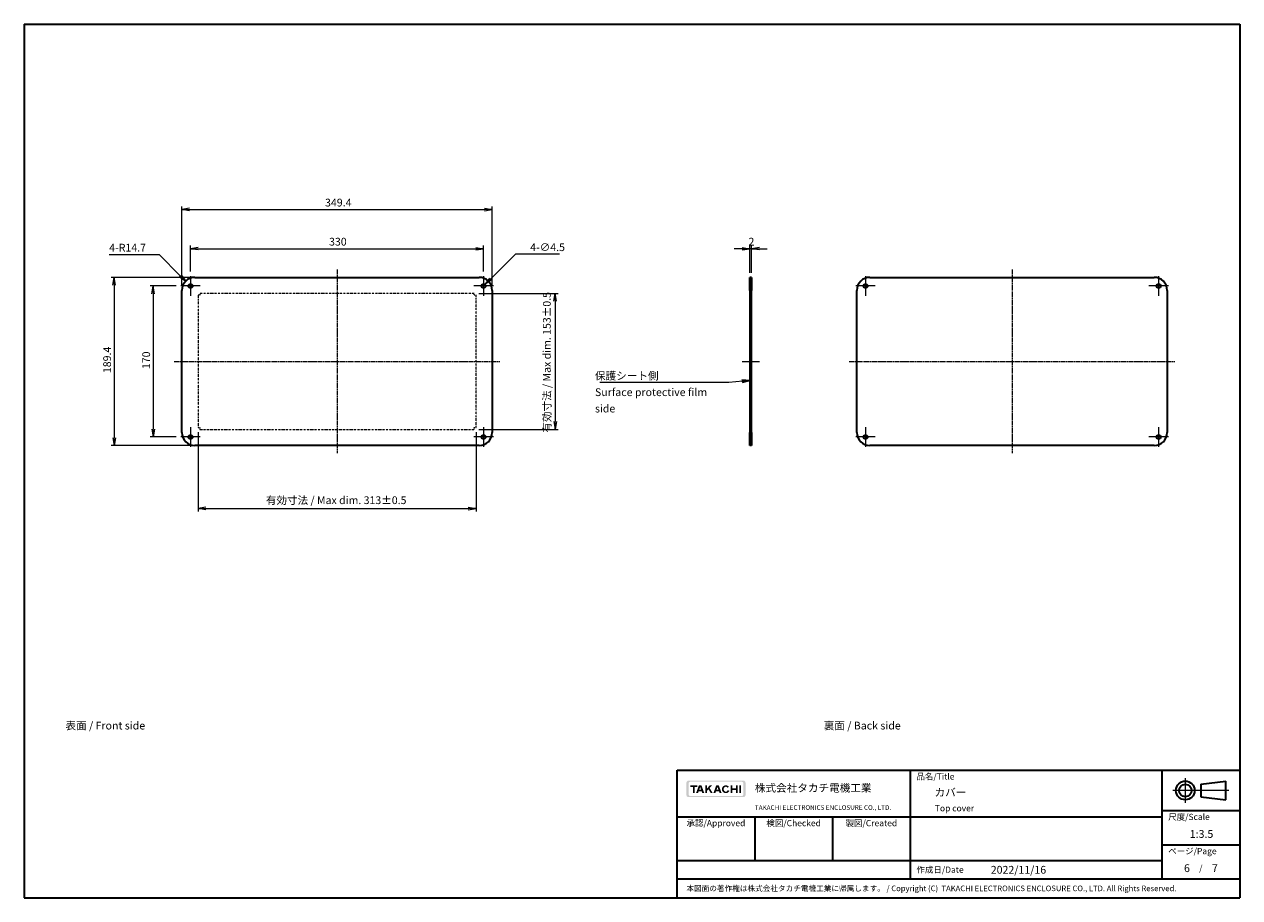
# Model space of a CAD drawing. Units: millimetres. Extents: x 0 to 8662, y 0 to 1826.
# Drawn here: x 5915 to 7284, y 0 to 984 of the extents above; entities that cross this region are included whole.
import ezdxf
from ezdxf.enums import TextEntityAlignment as Align

# ---------------------------------------------------------------- set-up
doc = ezdxf.new("R2010")
doc.units = ezdxf.units.MM
doc.linetypes.add('CHAIN', pattern=[0.35429999999999995, 0.2362, -0.0295, 0.0591, -0.0295])
doc.linetypes.add('DASH_DOUBLE_DOT', pattern=[0.43979999999999997, 0.24, -0.06, 0.0098, -0.06, 0.01, -0.06])
for name, color, linetype, lineweight in [('Border (ISO)', 7, 'Continuous', 35), ('Center Mark (ISO)', 131, 'Continuous', 18), ('Centerline (ISO)', 131, 'Continuous', 18), ('Dimension (ISO)', 7, 'Continuous', 18), ('Dimension (ISO) @ 1', 7, 'Continuous', 18), ('Hatch (ISO)', 1, 'Continuous', 18), ('Sketch Geometry (ISO)', 7, 'Continuous', 18), ('Symbol (ISO)', 7, 'Continuous', 18), ('Symbol (ISO) @ 1', 7, 'Continuous', 18), ('Title (ISO)', 7, 'Continuous', 35), ('Visible (ISO)', 7, 'Continuous', 35), ('Visible Narrow (ISO)', 7, 'Continuous', 25)]:
    doc.layers.add(name, color=color, linetype=linetype, lineweight=lineweight)
doc.styles.add('Note Text (TK)', font='MS PGothic.ttf')
doc.styles.add('文字スタイル40', font='MS PGothic.ttf')
doc.styles.add('文字スタイル67', font='arial.ttf')
doc.dimstyles.new('Default - Method 1b (TK)', dxfattribs={"dimscale": 3, "dimtxt": 2.5, "dimasz": 2.5, "dimexe": 1, "dimexo": 1.499999999999999, "dimgap": 1, "dimtad": 1, "dimrnd": 1e-08, "dimdsep": 46, "dimtxsty": 'Note Text (TK)', "dimblk": 'OPEN', "dimcen": 0.09, "dimdle": 5, "dimclrd": 100, "dimclre": 100, "dimclrt": 7, "dimadec": 1, "dimazin": 1, "dimtfac": 1, "dimtmove": 0, "dimatfit": 3, "dimldrblk": 'OPEN', "dimfxl": 1, "dimtolj": 1, "dimlwd": -1, "dimlwe": -1, "dimarcsym": 0})
doc.dimstyles.new('Default - Method 1b (TK)$7', dxfattribs={"dimscale": 6.5, "dimtxt": 2.5, "dimasz": 2.5, "dimexe": 1, "dimexo": 1.499999999999999, "dimgap": 1, "dimtad": 1, "dimrnd": 1e-08, "dimdsep": 46, "dimtxsty": 'Note Text (TK)', "dimblk": 'OPEN', "dimcen": 0.09, "dimdle": 5, "dimclrd": 100, "dimclre": 100, "dimclrt": 7, "dimadec": 1, "dimazin": 1, "dimtfac": 1, "dimtmove": 0, "dimatfit": 3, "dimldrblk": 'OPEN', "dimfxl": 1, "dimtolj": 1, "dimlwd": -1, "dimlwe": -1, "dimarcsym": 0})

# ---------------------------------------------------------------- blocks, each defined once
blk = doc.blocks.new('図面枠 tk図枠')
at = {"layer": 'Border (ISO)'}
for p, q in [((14.49999999999999, 289), (405.4999999999999, 289)), ((14.49999999999999, 289), (14.50000000000001, 8.000000000000007)), ((405.4999999999999, 289), (405.4999999999999, 8.000000000000007)), ((14.50000000000001, 8.000000000000007), (405.4999999999999, 8.000000000000007))]:
    blk.add_line(p, q, dxfattribs=at)
blk = doc.blocks.new('表題欄 tk表題欄')
at = {"layer": 'Hatch (ISO)'}
h = blk.add_hatch(color=256, dxfattribs=at)
edge = h.paths.add_edge_path(flags=0)
edge.add_arc((95.444849922821, 237.346881026017), 0.5958259999999996, 269.9999999999897, 360)
edge.add_line((96.040675922821, 237.3468810260171), (96.04067592282095, 240.7585970260168))
edge.add_arc((95.44484992282096, 240.7585970260169), 0.5958259999999996, 0, 90.0000000000068)
edge.add_line((95.44484992282091, 241.3544230260169), (79.00658192282103, 241.3544230260169))
edge.add_arc((79.00658192282103, 240.7585970260169), 0.5958259999999996, 90, 180)
edge.add_line((78.41075592282102, 240.7585970260168), (78.41075592282081, 237.3468810260171))
edge.add_arc((79.00658192282081, 237.3468810260168), 0.5958259999999996, 180, 270.0000000000205)
edge.add_line((79.00658192282103, 236.7510550260168), (95.44484992282091, 236.751055026017))
edge = h.paths.add_edge_path()
edge.add_line((77.70882392282107, 241.0034570260169), (77.70882392282107, 237.1020210260171))
edge.add_arc((78.41075592282097, 237.102021026017), 0.7019319999998935, 180, 270.000000000008)
edge.add_line((78.41075592282105, 236.4000890260172), (96.04067592282101, 236.4000890260172))
edge.add_arc((96.040675922821, 237.102021026017), 0.7019319999998921, 270, 360)
edge.add_line((96.7426079228209, 237.1020210260171), (96.74260792282098, 241.0034570260169))
edge.add_arc((96.04067592282107, 241.003457026017), 0.7019319999998921, 0, 90.00000000000873)
edge.add_line((96.04067592282095, 241.705389026017), (78.41075592282105, 241.7053890260169))
edge.add_arc((78.41075592282105, 241.0034570260169), 0.7019319999999984, 90.00000000000072, 180)
for points in [[(78.94128592282102, 240.1954190260171), (78.94128592282102, 239.7056990260171), (79.79013392282097, 239.7056990260171), (79.79013392282097, 237.7060090260171), (80.37779792282102, 237.7060090260171), (80.37779792282102, 239.7056990260171), (81.22664592282104, 239.7056990260171), (81.22664592282104, 240.1954190260171)], [(85.55355153134052, 237.7060090260171), (84.81294043548178, 238.9396854897348), (84.28739592282106, 238.3724785432585), (84.28739592282106, 237.7060090260171), (83.76502792282103, 237.7060090260171), (83.76502792282103, 240.1954190260171), (84.28739592282106, 240.1954190260171), (84.28739592282106, 239.1472136578642), (85.2586086041826, 240.1954190260171), (85.97643794456017, 240.1954190260171), (85.18872726044239, 239.3452627384302), (86.172817922821, 237.7060090260171)], [(91.96090243223207, 240.1954190260171), (91.96090243223207, 237.7060090260171), (92.4791894322321, 237.7060090260171), (92.4791894322321, 238.7058540260171), (93.63819343223211, 238.7058540260171), (93.63819343223211, 237.7060090260171), (94.15648043223207, 237.7060090260171), (94.15648043223207, 240.1954190260171), (93.63819343223211, 240.1954190260171), (93.63819343223211, 239.195574026017), (92.4791894322321, 239.195574026017), (92.4791894322321, 240.1954190260171)], [(94.71149643223212, 240.1954190260171), (94.71149643223212, 237.7060090260171), (95.2338644322322, 237.7060090260171), (95.2338644322322, 240.1954190260171)]]:
    blk.add_hatch(color=256, dxfattribs=at).paths.add_polyline_path(points)
h = blk.add_hatch(color=256, dxfattribs=at)
h.paths.add_polyline_path([(82.45967999495221, 238.7589070260171), (81.8218998506899, 238.7589070260171), (82.14078992282104, 239.627313026017)], flags=0)
h.paths.add_polyline_path([(82.64850318183746, 238.2447010260171), (81.63307666380464, 238.2447010260171), (81.43526189659153, 237.7060090260171), (80.81854592282102, 237.7060090260171), (81.73268992282102, 240.1954190260171), (82.54888992282102, 240.1954190260171), (83.46303392282098, 237.7060090260171), (82.84631794905052, 237.7060090260171)])
h = blk.add_hatch(color=256, dxfattribs=at)
h.paths.add_polyline_path([(87.39654585068993, 238.7589070260171), (88.03432599495216, 238.7589070260171), (87.71543592282107, 239.627313026017)], flags=0)
h.paths.add_polyline_path([(87.00990789659151, 237.7060090260171), (87.20772266380467, 238.2447010260171), (88.22314918183736, 238.2447010260171), (88.42096394905047, 237.7060090260171), (89.03767992282091, 237.7060090260171), (88.123535922821, 240.1954190260171), (87.30733592282104, 240.1954190260171), (86.39319192282105, 237.7060090260171)])
h = blk.add_hatch(color=256, dxfattribs=at)
edge = h.paths.add_edge_path()
edge.add_arc((90.39257192282079, 238.9507140260171), 1.273272000000011, 38.55054079078439, 336.5820184016556)
edge.add_line((91.56096443223191, 238.4446700260172), (91.04202846323602, 238.6694270587604))
edge.add_ellipse((90.392571922821, 238.9507140260171), major_axis=(0, -0.7998759999999119), ratio=0.8673469387756529, start_angle=128.5505407907963, end_angle=426.582018401653, ccw=False)
edge.add_line((90.96328818027123, 239.4055047731898), (91.38834540645578, 239.7442231660233))
at = {"layer": 'Title (ISO)'}
for p, q in [((74.70882392282105, 245.052739026017), (255.7088239228211, 245.052739026017)), ((74.70882392282105, 204.052739026017), (74.70882392282105, 245.052739026017)), ((149.7088239228211, 245.052739026017), (149.7088239228211, 210.052739026017)), ((230.7088239228211, 245.052739026017), (230.7088239228211, 210.052739026017)), ((255.7088239228211, 245.052739026017), (255.7088239228211, 204.052739026017)), ((243.2088239228211, 240.552739026017), (251.2088239228211, 241.552739026017)), ((243.2088239228211, 240.552739026017), (243.2088239228211, 236.552739026017)), ((251.2088239228211, 235.552739026017), (251.2088239228211, 241.552739026017)), ((243.2088239228211, 236.552739026017), (251.2088239228211, 235.552739026017)), ((230.7088239228211, 232.052739026017), (255.7088239228211, 232.052739026017)), ((74.70882392282105, 230.052739026017), (230.7088239228211, 230.0527390260171)), ((99.70882392282105, 230.052739026017), (99.70882392282108, 216.052739026017)), ((124.708823922821, 230.052739026017), (124.708823922821, 216.052739026017)), ((230.7088239228211, 221.052739026017), (255.7088239228211, 221.052739026017)), ((74.70882392282105, 216.052739026017), (230.7088239228211, 216.052739026017)), ((255.7088239228211, 210.052739026017), (74.70882392282105, 210.052739026017)), ((74.70882392282105, 204.052739026017), (255.7088239228211, 204.052739026017))]:
    blk.add_line(p, q, dxfattribs=at)
at = {"layer": 'Title (ISO)', "color": 4, "linetype": 'Continuous', "lineweight": 18}
for p, q in [((238.2088239228211, 242.5527390260171), (238.2088239228211, 234.552739026017)), ((252.2088239228211, 238.552739026017), (234.2088239228211, 238.552739026017))]:
    blk.add_line(p, q, dxfattribs=at)
at = {"layer": 'Title (ISO)'}
for radius in [3, 2]:
    blk.add_circle((238.2088239228211, 238.5527390260171), radius, dxfattribs=at)
at = {"layer": 'Title (ISO)', "color": 1, "char_height": 2.000000029802322, "line_spacing_factor": 1.5, "style": 'Note Text (TK)'}
for s, insert, attachment_point in [('\\fＭＳ Ｐゴシック|b0|i0;{\\H2.0000;品名/Title}', (151.708823922821, 243.052739026017), 4), ('\\fＭＳ Ｐゴシック|b0|i0;{\\H2.0000;尺度/Scale}', (232.7088239228211, 230.052739026017), 4), ('\\fＭＳ Ｐゴシック|b0|i0;{\\H2.0000;承認/Approved}', (87.20882392282105, 228.052739026017), 5), ('\\fＭＳ Ｐゴシック|b0|i0;{\\H2.0000;検図/Checked}', (112.208823922821, 228.0527390260171), 5), ('\\fＭＳ Ｐゴシック|b0|i0;{\\H2.0000;製図/Created}', (137.208823922821, 228.052739026017), 5), ('\\fＭＳ Ｐゴシック|b0|i0;{\\H2.0000;ページ/Page}', (232.7088239228211, 219.052739026017), 4), ('\\fＭＳ Ｐゴシック|b0|i0;{\\H2.0000;作成日/Date}', (151.708823922821, 213.052739026017), 4)]:
    blk.add_mtext(s, dxfattribs=dict(at, insert=insert, attachment_point=attachment_point))
at = {"layer": 'Title (ISO)', "color": 7, "line_spacing_factor": 1.5, "style": 'Note Text (TK)'}
for s, insert, char_height, attachment_point in [('株式会社タカチ電機工業', (99.74260792282095, 239.052739026017), 2.5, 4), ('\\fArial|b0|i0;{\\H1.4986;TAKACHI ELECTRONICS ENCLOSURE CO., LTD.}', (99.74260792282095, 233.052739026017), 1.49859994649887, 4), ('\\fＭＳ Ｐゴシック|b0|i0;{\\H2.0000;/}', (243.2088239228211, 213.5527390260171), 2.000000029802322, 5), ('\\fＭＳ Ｐゴシック|b0|i0;{\\H1.8000;本図面の著作権は株式会社タカチ電機工業に帰属します。 / Copyright (C)\xa0 TAKACHI ELECTRONICS ENCLOSURE CO., LTD. All Rights Reserved.}', (77.70882392282107, 207.052739026017), 1.800000071525573, 4)]:
    blk.add_mtext(s, dxfattribs=dict(at, insert=insert, char_height=char_height, attachment_point=attachment_point))
at = {"layer": 'Title (ISO)', "color": 7}
for tag, p, height, style in [('<品名>_001', (157.5383693773665, 236.7885344805625), 2.5, 'Note Text (TK)'), ('<Title>_001', (157.708823922821, 231.5520568828656), 2.000000029802322, '文字スタイル67'), ('<型番>_001', (157.6576875571527, 219.9930798731327), 3.000000119209289, '文字スタイル40'), ('<総ページ数>_001', (246.7926307410029, 212.302739026017), 2.5, 'Note Text (TK)'), ('作成日_001', (175.6250171046392, 211.7814322078352), 2.5, 'Note Text (TK)'), ('<ページ_No.>_001', (237.9488807410029, 212.302739026017), 2.5, 'Note Text (TK)')]:
    blk.add_attdef(tag, p, '', height=height, dxfattribs=dict(at, style=style))
at = {"layer": 'Title (ISO)', "color": 7, "style": 'Note Text (TK)'}
for tag, p in [('<尺度>', (243.2088239228211, 224.552739026017)), ('<部品サイズ>', (112.208823922821, 213.052739026017))]:
    blk.add_attdef(tag, text='', height=2.5, dxfattribs=at).set_placement(p, align=Align.MIDDLE_CENTER)
blk = doc.blocks.new('_Open')
at = {"color": 0, "linetype": 'ByBlock', "lineweight": -2}
for p, q in [((-1, 0.1666666666666666), (0, 0)), ((-1, -0.1666666666666666), (0, 0)), ((0, 0), (-1, 0))]:
    blk.add_line(p, q, dxfattribs=at)
blk = doc.blocks.new('*D86')
at = {"layer": 'Defpoints', "color": 0}
for p in [(6432.127116824901, 730.8477665597846), (6102.127116824902, 699.8477665597846), (6432.127116824901, 699.8477665597857)]:
    blk.add_point(p, dxfattribs=at)
at = {"layer": 'Dimension (ISO)', "color": 100}
for p, q in [((6102.127116824902, 705.0977665597846), (6102.127116824902, 734.3477665597846)), ((6110.877116824902, 730.8477665597846), (6423.377116824902, 730.8477665597846)), ((6432.127116824901, 705.0977665597856), (6432.127116824901, 734.3477665597846))]:
    blk.add_line(p, q, dxfattribs=at)
at = {"layer": 'Dimension (ISO)', "color": 100, "xscale": 8.75, "yscale": 8.75, "zscale": 8.75, "rotation": 180}
blk.add_blockref('_Open', (6102.127116824902, 730.8477665597846), dxfattribs=at)
at = {"layer": 'Dimension (ISO)', "color": 100, "xscale": 8.75, "yscale": 8.75, "zscale": 8.75}
blk.add_blockref('_Open', (6432.127116824901, 730.8477665597846), dxfattribs=at)
at = {"layer": 'Dimension (ISO)', "color": 7, "insert": (6258.128537279446, 738.7227665597848), "char_height": 8.75, "attachment_point": 4, "style": 'Note Text (TK)'}
blk.add_mtext('\\A1;330', dxfattribs=at)
blk = doc.blocks.new('*D87')
at = {"layer": 'Defpoints', "color": 0}
for p in [(6441.8271168249, 774.8477665597846), (6092.427116824901, 683.8477665597856), (6441.8271168249, 683.8477665597848)]:
    blk.add_point(p, dxfattribs=at)
at = {"layer": 'Dimension (ISO)', "color": 100}
for p, q in [((6092.427116824901, 689.0977665597857), (6092.427116824901, 778.3477665597846)), ((6101.177116824902, 774.8477665597846), (6433.077116824901, 774.8477665597846)), ((6441.8271168249, 689.0977665597846), (6441.8271168249, 778.3477665597846))]:
    blk.add_line(p, q, dxfattribs=at)
at = {"layer": 'Dimension (ISO)', "color": 100, "xscale": 8.75, "yscale": 8.75, "zscale": 8.75, "rotation": 180}
blk.add_blockref('_Open', (6092.427116824901, 774.8477665597846), dxfattribs=at)
at = {"layer": 'Dimension (ISO)', "color": 100, "xscale": 8.75, "yscale": 8.75, "zscale": 8.75}
blk.add_blockref('_Open', (6441.8271168249, 774.8477665597846), dxfattribs=at)
at = {"layer": 'Dimension (ISO)', "color": 7, "insert": (6253.629247506719, 782.7227665597846), "char_height": 8.75, "attachment_point": 4, "style": 'Note Text (TK)'}
blk.add_mtext('\\A1;349.4', dxfattribs=at)
blk = doc.blocks.new('*D70')
at = {"layer": 'Defpoints', "color": 0}
for p in [(6096.732647141461, 694.242236243229), (6107.127116824904, 683.8477665597856)]:
    blk.add_point(p, dxfattribs=at)
at = {"layer": 'Dimension (ISO)', "color": 100}
for p, q in [((6010.601088816413, 724.1264494385754), (6066.848433946117, 724.126449438576)), ((6066.848433946117, 724.126449438576), (6090.54546280608, 700.4294205786114))]:
    blk.add_line(p, q, dxfattribs=at)
at = {"layer": 'Dimension (ISO)', "color": 100, "xscale": 8.75, "yscale": 8.75, "zscale": 8.75, "rotation": 314.9999999999975}
blk.add_blockref('_Open', (6096.732647141461, 694.242236243229), dxfattribs=at)
at = {"layer": 'Dimension (ISO)', "color": 7, "insert": (6010.601088816412, 731.9839494385762), "char_height": 8.75, "attachment_point": 4, "style": 'Note Text (TK)'}
blk.add_mtext('\\A1;\\fＭＳ Ｐゴシック|b0|i0;{\\H8.7150;4-R14.7}', dxfattribs=at)
blk = doc.blocks.new('*D71')
at = {"layer": 'Defpoints', "color": 0}
for p in [(6091.127116824903, 688.8477665597849), (6060.127116824904, 518.8477665597859), (6091.127116824904, 518.8477665597859)]:
    blk.add_point(p, dxfattribs=at)
at = {"layer": 'Dimension (ISO)', "color": 100}
for p, q in [((6085.877116824903, 688.8477665597849), (6056.627116824903, 688.8477665597849)), ((6060.127116824904, 680.097766559785), (6060.127116824904, 527.5977665597858)), ((6085.877116824904, 518.8477665597859), (6056.627116824903, 518.8477665597859))]:
    blk.add_line(p, q, dxfattribs=at)
at = {"layer": 'Dimension (ISO)', "color": 100, "xscale": 8.75, "yscale": 8.75, "zscale": 8.75}
for p, rotation in [((6060.127116824904, 688.8477665597849), 90), ((6060.127116824904, 518.8477665597859), 270)]:
    blk.add_blockref('_Open', p, dxfattribs=dict(at, rotation=rotation))
at = {"layer": 'Dimension (ISO)', "color": 7, "insert": (6052.252116824902, 595.1971983779666), "char_height": 8.75, "attachment_point": 4, "rotation": 90, "style": 'Note Text (TK)'}
blk.add_mtext('\\A1;170', dxfattribs=at)
blk = doc.blocks.new('*D72')
at = {"layer": 'Defpoints', "color": 0}
for p in [(6107.127116824904, 698.5477665597848), (6016.127116824903, 509.1477665597851), (6107.127116824904, 509.1477665597851)]:
    blk.add_point(p, dxfattribs=at)
at = {"layer": 'Dimension (ISO)', "color": 100}
for p, q in [((6101.877116824904, 698.5477665597848), (6012.627116824903, 698.5477665597848)), ((6016.127116824903, 689.7977665597847), (6016.127116824903, 517.8977665597852)), ((6101.877116824904, 509.1477665597851), (6012.627116824903, 509.147766559785))]:
    blk.add_line(p, q, dxfattribs=at)
at = {"layer": 'Dimension (ISO)', "color": 100, "xscale": 8.75, "yscale": 8.75, "zscale": 8.75}
for p, rotation in [((6016.127116824903, 698.5477665597848), 90), ((6016.127116824903, 509.1477665597851), 270)]:
    blk.add_blockref('_Open', p, dxfattribs=dict(at, rotation=rotation))
at = {"layer": 'Dimension (ISO)', "color": 7, "insert": (6008.252116824902, 590.6979086052401), "char_height": 8.75, "attachment_point": 4, "rotation": 90, "style": 'Note Text (TK)'}
blk.add_mtext('\\A1;189.4', dxfattribs=at)
blk = doc.blocks.new('*D73')
at = {"layer": 'Defpoints', "color": 0}
for p in [(6110.627116824902, 529.3477665597857), (6423.627116824902, 529.3477665597857), (6423.627116824902, 438.3477665597856)]:
    blk.add_point(p, dxfattribs=at)
at = {"layer": 'Dimension (ISO)', "color": 100}
for p, q in [((6110.627116824902, 524.0977665597856), (6110.627116824902, 434.8477665597856)), ((6423.627116824902, 524.0977665597856), (6423.627116824902, 434.8477665597856)), ((6119.377116824902, 438.3477665597856), (6414.877116824901, 438.3477665597856))]:
    blk.add_line(p, q, dxfattribs=at)
at = {"layer": 'Dimension (ISO)', "color": 100, "xscale": 8.75, "yscale": 8.75, "zscale": 8.75, "rotation": 180}
blk.add_blockref('_Open', (6110.627116824902, 438.3477665597856), dxfattribs=at)
at = {"layer": 'Dimension (ISO)', "color": 100, "xscale": 8.75, "yscale": 8.75, "zscale": 8.75}
blk.add_blockref('_Open', (6423.627116824902, 438.3477665597856), dxfattribs=at)
at = {"layer": 'Dimension (ISO)', "color": 7, "insert": (6187.008537279446, 447.5917438325129), "char_height": 8.75, "attachment_point": 4, "style": 'Note Text (TK)'}
blk.add_mtext('\\A1;\\fＭＳ Ｐゴシック|b0|i0;{\\H8.7150;有効寸法 / Max dim. 313±0.5}', dxfattribs=at)
blk = doc.blocks.new('*D74')
at = {"layer": 'Defpoints', "color": 0}
for p in [(6421.627116824905, 680.3477665597849), (6421.627116824905, 527.3477665597859), (6512.627116824903, 527.3477665597859)]:
    blk.add_point(p, dxfattribs=at)
at = {"layer": 'Dimension (ISO)', "color": 100}
for p, q in [((6426.877116824904, 680.3477665597849), (6516.127116824903, 680.3477665597849)), ((6512.627116824903, 671.597766559785), (6512.627116824903, 536.0977665597858)), ((6426.877116824904, 527.3477665597859), (6516.127116824903, 527.3477665597859))]:
    blk.add_line(p, q, dxfattribs=at)
at = {"layer": 'Dimension (ISO)', "color": 100, "xscale": 8.75, "yscale": 8.75, "zscale": 8.75}
for p, rotation in [((6512.627116824903, 680.3477665597849), 90), ((6512.627116824903, 527.3477665597859), 270)]:
    blk.add_blockref('_Open', p, dxfattribs=dict(at, rotation=rotation))
at = {"layer": 'Dimension (ISO)', "color": 7, "insert": (6503.383139552174, 523.7291870143288), "char_height": 8.75, "attachment_point": 4, "rotation": 90, "style": 'Note Text (TK)'}
blk.add_mtext('\\A1;\\fＭＳ Ｐゴシック|b0|i0;{\\H8.7150;有効寸法 / Max dim. 153±0.5}', dxfattribs=at)
blk = doc.blocks.new('*D75')
at = {"layer": 'Defpoints', "color": 0}
for p in [(6430.536126567233, 687.2567763021166), (6433.718107082572, 690.4387568174539)]:
    blk.add_point(p, dxfattribs=at)
at = {"layer": 'Dimension (ISO)', "color": 100}
for p, q in [((6467.894055507564, 724.6147052424267), (6439.905291417956, 696.6259411528343)), ((6517.788763085164, 724.6147052424267), (6467.894055507564, 724.6147052424267)), ((6431.812116824902, 688.8477665597856), (6432.442116824903, 688.8477665597846)), ((6432.127116824903, 688.532766559785), (6432.127116824903, 689.1627665597848))]:
    blk.add_line(p, q, dxfattribs=at)
at = {"layer": 'Dimension (ISO)', "color": 100, "xscale": 8.75, "yscale": 8.75, "zscale": 8.75, "rotation": 224.9999999999836}
blk.add_blockref('_Open', (6433.718107082572, 690.4387568174539), dxfattribs=at)
at = {"layer": 'Dimension (ISO)', "color": 7, "insert": (6484.612342630618, 732.4722052424266), "char_height": 8.75, "attachment_point": 4, "style": 'Note Text (TK)'}
blk.add_mtext('\\A1;\\fＭＳ Ｐゴシック|b0|i0;{\\H8.7150;4-∅4.5}', dxfattribs=at)
blk = doc.blocks.new('*D76')
at = {"layer": 'Defpoints', "color": 0}
for p in [(6731.946025009041, 730.8477665597846), (6731.946025009041, 698.5477665597855), (6733.946025009041, 698.5477665597855)]:
    blk.add_point(p, dxfattribs=at)
at = {"layer": 'Dimension (ISO)', "color": 100}
for p, q in [((6723.196025009041, 730.8477665597846), (6714.446025009042, 730.8477665597846)), ((6731.946025009041, 703.7977665597854), (6731.946025009041, 734.3477665597846)), ((6733.946025009041, 730.8477665597846), (6731.946025009041, 730.8477665597846)), ((6733.946025009041, 703.7977665597854), (6733.946025009041, 734.3477665597846)), ((6742.696025009042, 730.8477665597846), (6751.446025009042, 730.8477665597846))]:
    blk.add_line(p, q, dxfattribs=at)
at = {"layer": 'Dimension (ISO)', "color": 100, "xscale": 8.75, "yscale": 8.75, "zscale": 8.75}
blk.add_blockref('_Open', (6731.946025009041, 730.8477665597846), dxfattribs=at)
at = {"layer": 'Dimension (ISO)', "color": 100, "xscale": 8.75, "yscale": 8.75, "zscale": 8.75, "rotation": 180}
blk.add_blockref('_Open', (6733.946025009041, 730.8477665597846), dxfattribs=at)
at = {"layer": 'Dimension (ISO)', "color": 7, "insert": (6730.410513645406, 738.7227665597848), "char_height": 8.75, "attachment_point": 4, "style": 'Note Text (TK)'}
blk.add_mtext('\\A1;2', dxfattribs=at)

msp = doc.modelspace()

# ---------------------------------------------------------------- linework, layer by layer
at = {"layer": 'Center Mark (ISO)', "linetype": 'CHAIN', "ltscale": 6.984632492065429}
for p, q in [((6102.127116824902, 699.8477665597846), (6102.127116824902, 677.8477665597846)), ((6432.127116824901, 699.8477665597857), (6432.127116824901, 677.8477665597856)), ((6862.18466639425, 699.8477665597857), (6862.18466639425, 677.8477665597856)), ((7192.184666394251, 699.8477665597846), (7192.184666394251, 677.8477665597846)), ((6113.127116824902, 688.8477665597846), (6091.127116824901, 688.8477665597846)), ((6443.127116824901, 688.8477665597856), (6421.127116824902, 688.8477665597856)), ((6873.184666394251, 688.8477665597856), (6851.18466639425, 688.8477665597856)), ((7203.18466639425, 688.8477665597846), (7181.18466639425, 688.8477665597846)), ((6102.127116824902, 529.8477665597856), (6102.127116824902, 507.8477665597857)), ((6432.127116824901, 529.8477665597856), (6432.127116824901, 507.8477665597857)), ((6862.18466639425, 529.8477665597856), (6862.18466639425, 507.8477665597857)), ((7192.184666394251, 529.8477665597856), (7192.184666394251, 507.8477665597857)), ((6113.127116824902, 518.8477665597856), (6091.127116824902, 518.8477665597856)), ((6443.127116824901, 518.8477665597856), (6421.127116824902, 518.8477665597856)), ((6873.184666394251, 518.8477665597856), (6851.18466639425, 518.8477665597856)), ((7203.18466639425, 518.8477665597856), (7181.18466639425, 518.8477665597856))]:
    msp.add_line(p, q, dxfattribs=at)
at = {"layer": 'Centerline (ISO)', "linetype": 'CHAIN', "ltscale": 23.99096870422363}
for p, q in [((6267.127116824902, 707.2977665597846), (6267.127116824902, 500.3977665597849)), ((7027.184666394251, 707.2977665597846), (7027.184666394251, 500.3977665597849)), ((6083.677116824901, 603.8477665597857), (6450.577116824901, 603.8477665597857)), ((6843.734666394251, 603.8477665597857), (7210.63466639425, 603.8477665597846))]:
    msp.add_line(p, q, dxfattribs=at)
at = {"layer": 'Centerline (ISO)', "linetype": 'CHAIN', "ltscale": 6.190912723541259}
msp.add_line((6723.196025009047, 603.8477665597857), (6742.696025009045, 603.8477665597857), dxfattribs=at)
at = {"layer": 'Sketch Geometry (ISO)', "color": 4, "linetype": 'DASH_DOUBLE_DOT', "lineweight": 18, "ltscale": 0.5114322304725647}
for p, q in [((6112.627116824903, 678.3477665597846), (6110.627116824902, 678.3477665597846)), ((6112.627116824903, 680.3477665597846), (6112.627116824903, 678.3477665597846)), ((6421.6271168249, 678.3477665597846), (6421.6271168249, 680.3477665597846)), ((6423.627116824902, 678.3477665597846), (6421.6271168249, 678.3477665597846)), ((6110.627116824902, 529.3477665597857), (6112.627116824903, 529.3477665597857)), ((6112.627116824903, 529.3477665597857), (6112.627116824903, 527.3477665597856)), ((6421.6271168249, 527.3477665597856), (6421.6271168249, 529.3477665597857)), ((6421.6271168249, 529.3477665597857), (6423.627116824902, 529.3477665597857))]:
    msp.add_line(p, q, dxfattribs=at)
at = {"layer": 'Sketch Geometry (ISO)', "color": 4, "linetype": 'DASH_DOUBLE_DOT', "lineweight": 18, "ltscale": 8.799749374389648}
for p, q in [((6110.627116824902, 678.3477665597846), (6110.627116824902, 529.3477665597857)), ((6423.627116824902, 529.3477665597857), (6423.627116824902, 678.3477665597846))]:
    msp.add_line(p, q, dxfattribs=at)
at = {"layer": 'Sketch Geometry (ISO)', "color": 4, "linetype": 'DASH_DOUBLE_DOT', "lineweight": 18, "ltscale": 9.12457275390625}
for p, q in [((6421.6271168249, 680.3477665597846), (6112.627116824903, 680.3477665597846)), ((6112.627116824903, 527.3477665597856), (6421.6271168249, 527.3477665597856))]:
    msp.add_line(p, q, dxfattribs=at)
at = {"layer": 'Visible (ISO)'}
for p, q in [((6107.127116824902, 698.5477665597845), (6427.127116824902, 698.5477665597855)), ((6733.946025009041, 698.5477665597855), (6731.946025009041, 698.5477665597855)), ((6731.946025009046, 683.8477665597856), (6731.946025009041, 698.5477665597855)), ((6733.946025009041, 698.5477665597855), (6733.946025009046, 683.8477665597856)), ((6867.18466639425, 698.5477665597855), (7187.184666394251, 698.5477665597845)), ((6092.427116824901, 523.8477665597846), (6092.427116824901, 683.8477665597848)), ((6441.8271168249, 683.8477665597856), (6441.8271168249, 523.8477665597856)), ((6731.946025009046, 683.8477665597856), (6731.946025009046, 523.8477665597856)), ((6733.946025009046, 523.8477665597856), (6733.946025009046, 683.8477665597856)), ((6852.484666394251, 523.8477665597856), (6852.484666394251, 683.8477665597856)), ((7201.884666394251, 683.8477665597848), (7201.884666394251, 523.8477665597856)), ((6731.946025009041, 509.1477665597849), (6731.946025009046, 523.8477665597856)), ((6733.946025009046, 523.8477665597856), (6733.946025009041, 509.1477665597849)), ((6427.127116824902, 509.1477665597849), (6107.127116824902, 509.1477665597849)), ((6733.946025009041, 509.1477665597849), (6731.946025009041, 509.1477665597849)), ((7187.184666394251, 509.1477665597849), (6867.18466639425, 509.1477665597849))]:
    msp.add_line(p, q, dxfattribs=at)
for centre in [(6102.127116824902, 688.8477665597846), (6432.127116824901, 688.8477665597856), (6862.18466639425, 688.8477665597856), (7192.184666394251, 688.8477665597846), (6102.127116824902, 518.8477665597856), (6432.127116824901, 518.8477665597856), (6862.18466639425, 518.8477665597856), (7192.184666394251, 518.8477665597856)]:
    msp.add_circle(centre, 2.249999999999998, dxfattribs=at)
for centre, radius, start, end in [((6107.127116824902, 683.8477665597848), 14.69999999999998, 90, 180), ((6427.127116824902, 683.8477665597856), 14.69999999999993, 0, 90), ((6867.18466639425, 683.8477665597856), 14.69999999999993, 90, 180), ((7187.184666394251, 683.8477665597848), 14.69999999999998, 0, 90), ((6107.127116824902, 523.8477665597856), 14.69999999999998, 180, 270), ((6427.127116824902, 523.8477665597856), 14.69999999999999, 270, 0), ((6867.18466639425, 523.8477665597856), 14.69999999999999, 180, 270), ((7187.184666394251, 523.8477665597856), 14.69999999999998, 270, 0)]:
    msp.add_arc(centre, radius, start, end, dxfattribs=at)
at = {"layer": 'Visible Narrow (ISO)'}
for p, q in [((6733.946025009046, 683.8477665597856), (6731.946025009046, 683.8477665597856)), ((6733.946025009046, 523.8477665597856), (6731.946025009046, 523.8477665597856))]:
    msp.add_line(p, q, dxfattribs=at)

# ---------------------------------------------------------------- block references
at = {"xscale": 3.5, "yscale": 3.5, "zscale": 3.5}
msp.add_blockref('図面枠 tk図枠', (5864.25, -28.00000000000002), dxfattribs=at)
ref = msp.add_blockref('表題欄 tk表題欄', (6388.519116270126, -714.18458659106), dxfattribs=dict(xscale=3.5, yscale=3.5, zscale=3.5))
ref.add_attrib('<品名>_001', 'カバー', (6939.903409090909, 114.2272727272727), dxfattribs={"layer": 'Title (ISO)', "color": 7, "height": 8.75, "style": 'Note Text (TK)'})
ref.add_attrib('<尺度>_001', '1:3.5', (7227.271306818181, 67.37499999999997), dxfattribs={"layer": 'Title (ISO)', "color": 7, "height": 8.75, "style": 'Note Text (TK)'})
ref.add_attrib('作成日_001', '2022/11/16', (7003.206676136364, 27.05042613636361), dxfattribs={"layer": 'Title (ISO)', "color": 7, "height": 8.75, "style": 'Note Text (TK)'})
ref.add_attrib('<Title>_001', 'Top cover', (6940.270804907908, 97.22169164036072), dxfattribs={"layer": 'Title (ISO)', "color": 7, "height": 7.000000104308128, "style": '文字スタイル67'})
ref.add_attrib('<ページ_No.>_001', '6', (7220.818181818183, 28.87499999999997), dxfattribs={"layer": 'Title (ISO)', "color": 7, "height": 8.75, "style": 'Note Text (TK)'})
ref.add_attrib('<総ページ数>_001', '7', (7252.293323863637, 28.87499999999997), dxfattribs={"layer": 'Title (ISO)', "color": 7, "height": 8.75, "style": 'Note Text (TK)'})

# ---------------------------------------------------------------- texts
at = {"layer": 'Symbol (ISO)', "color": 7, "char_height": 8.75, "style": 'Note Text (TK)'}
for s, insert, width, attachment_point, line_spacing_factor in [('\\fＭＳ Ｐゴシック|b0|i0;保護シート側\\P\\fＭＳ Ｐゴシック|b0|i0;Surface protective film side', (6557.543468080642, 592.071417907764), 150.8479619026184, 1, 1.265217423439025), ('\\fＭＳ Ｐゴシック|b0|i0;裏面 / Back side', (6815.09659337162, 193.7892710843762), 93.74269127845764, 4, 1.5)]:
    msp.add_mtext(s, dxfattribs=dict(at, insert=insert, width=width, attachment_point=attachment_point, line_spacing_factor=line_spacing_factor))
at = {"layer": 'Symbol (ISO)', "color": 7, "insert": (5961.350061260207, 193.7892710843762), "char_height": 8.75, "attachment_point": 4, "line_spacing_factor": 1.5, "style": 'Note Text (TK)'}
msp.add_mtext('\\fＭＳ Ｐゴシック|b0|i0;表面 / Front side', dxfattribs=at)

# ---------------------------------------------------------------- dimensions: what is measured, and where the dimension line sits
at = {"layer": 'Dimension (ISO) @ 1', "color": 100}
dim = msp.add_linear_dim(base=(6441.8271168249, 774.8477665597846), p1=(6092.427116824901, 683.8477665597856), p2=(6441.8271168249, 683.8477665597848), dimstyle='Default - Method 1b (TK)', override={"dimscale": 1, "dimtxt": 8.75, "dimasz": 8.75, "dimexe": 3.5, "dimexo": 5.249999999999999, "dimgap": 3.5, "dimdec": 2, "dimcen": 0.315, "dimtol": 0, "dimlim": 0, "dimtp": 0, "dimtm": 0, "dimtdec": 2, "dimtix": 0, "dimtofl": 0, "dimtmove": 0, "dimatfit": 1}, dxfattribs=at)
dim.commit()
dim.dimension.update_dxf_attribs({"geometry": '*D87', "text_midpoint": (6267.127116824902, 774.8477665597846), "dimtype": 128})
for base, p1, p2, angle, override, picture, middle in [((6432.127116824901, 730.8477665597846), (6102.127116824902, 699.8477665597846), (6432.127116824901, 699.8477665597857), 180, {"dimscale": 1, "dimtxt": 8.75, "dimasz": 8.75, "dimexe": 3.5, "dimexo": 5.249999999999999, "dimgap": 3.5, "dimdec": 2, "dimcen": 0.315, "dimtol": 0, "dimlim": 0, "dimtp": 0, "dimtm": 0, "dimtdec": 2, "dimtix": 0, "dimtofl": 0, "dimtmove": 0, "dimatfit": 1}, '*D86', (6267.127116824902, 730.8477665597846)), ((6731.946025009041, 730.8477665597846), (6733.946025009041, 698.5477665597855), (6731.946025009041, 698.5477665597855), 180, {"dimscale": 1, "dimtxt": 8.75, "dimasz": 8.75, "dimexe": 3.5, "dimexo": 5.249999999999999, "dimgap": 3.5, "dimdec": 2, "dimcen": 0.315, "dimtol": 0, "dimlim": 0, "dimtp": 0, "dimtm": 0, "dimtdec": 2, "dimtix": 0, "dimtofl": 1, "dimtmove": 0, "dimatfit": 1}, '*D76', (6732.946025009042, 730.8477665597846)), ((6016.127116824903, 509.1477665597851), (6107.127116824902, 698.5477665597845), (6107.127116824902, 509.1477665597849), 270, {"dimscale": 1, "dimtxt": 8.75, "dimasz": 8.75, "dimexe": 3.5, "dimexo": 5.249999999999999, "dimgap": 3.5, "dimdec": 2, "dimcen": 0.315, "dimtol": 0, "dimlim": 0, "dimtp": 0, "dimtm": 0, "dimtdec": 2, "dimtix": 0, "dimtofl": 0, "dimtmove": 0, "dimatfit": 1}, '*D72', (6016.127116824902, 603.8477665597857)), ((6060.127116824904, 518.8477665597859), (6091.127116824901, 688.8477665597846), (6091.127116824902, 518.8477665597856), 90, {"dimscale": 1, "dimtxt": 8.75, "dimasz": 8.75, "dimexe": 3.5, "dimexo": 5.249999999999999, "dimgap": 3.5, "dimdec": 2, "dimcen": 0.315, "dimtol": 0, "dimlim": 0, "dimtp": 0, "dimtm": 0, "dimtdec": 2, "dimtix": 0, "dimtofl": 0, "dimtmove": 0, "dimatfit": 1}, '*D71', (6060.127116824902, 603.8477665597846))]:
    dim = msp.add_linear_dim(base=base, p1=p1, p2=p2, angle=angle, dimstyle='Default - Method 1b (TK)', override=override, dxfattribs=at)
    dim.commit()
    dim.dimension.update_dxf_attribs({"geometry": picture, "text_midpoint": middle, "dimtype": 128})
dim = msp.add_radius_dim(center=(6107.127116824904, 683.8477665597856), mpoint=(6096.732647141461, 694.242236243229), text='\\fＭＳ Ｐゴシック|b0|i0;{\\H8.7150;4-<>}', dimstyle='Default - Method 1b (TK)', override={"dimscale": 1, "dimtxt": 8.75, "dimasz": 8.75, "dimexe": 3.5, "dimexo": 5.249999999999999, "dimgap": 3.5, "dimtih": 1, "dimtoh": 1, "dimdec": 2, "dimlfac": 0.9999999999999885, "dimcen": 0, "dimtol": 0, "dimlim": 0, "dimtp": 0, "dimtm": 0, "dimtdec": 2, "dimtix": 0, "dimtofl": 0, "dimtmove": 0, "dimatfit": 3}, dxfattribs=at)
dim.commit()
dim.dimension.update_dxf_attribs({"geometry": '*D70', "text_midpoint": (6031.076387111866, 724.1264494385764), "dimtype": 132})
dim = msp.add_diameter_dim_2p(p1=(6430.536126567233, 687.2567763021166), p2=(6433.718107082572, 690.4387568174539), text='\\fＭＳ Ｐゴシック|b0|i0;{\\H8.7150;4-<>}', dimstyle='Default - Method 1b (TK)', override={"dimscale": 1, "dimtxt": 8.75, "dimasz": 8.75, "dimexe": 3.5, "dimexo": 5.249999999999999, "dimgap": 3.5, "dimtih": 1, "dimtoh": 1, "dimdec": 2, "dimlfac": 1.000000000000025, "dimcen": 0.315, "dimtol": 0, "dimlim": 0, "dimtp": 0, "dimtm": 0, "dimtdec": 2, "dimtix": 0, "dimtofl": 0, "dimtmove": 0, "dimatfit": 3}, dxfattribs=at)
dim.commit()
dim.dimension.update_dxf_attribs({"geometry": '*D75', "text_midpoint": (6501.20055285789, 724.6147052424267), "dimtype": 131})
for base, p1, p2, angle, picture, middle in [((6512.627116824903, 527.3477665597859), (6421.6271168249, 680.3477665597846), (6421.6271168249, 527.3477665597856), 90, '*D74', (6512.627116824901, 603.8477665597834)), ((6423.627116824902, 438.3477665597856), (6110.627116824902, 529.3477665597857), (6423.627116824902, 529.3477665597857), 180, '*D73', (6267.127116824902, 438.3477665597856))]:
    dim = msp.add_linear_dim(base=base, p1=p1, p2=p2, angle=angle, text='\\fＭＳ Ｐゴシック|b0|i0;{\\H8.7150;有効寸法 / Max dim. <>}', dimstyle='Default - Method 1b (TK)', override={"dimscale": 1, "dimtxt": 8.75, "dimasz": 8.75, "dimexe": 3.5, "dimexo": 5.249999999999999, "dimgap": 3.5, "dimdec": 2, "dimcen": 0.315, "dimtol": 1, "dimlim": 0, "dimtp": 0.5, "dimtm": 0.5, "dimtdec": 2, "dimtix": 0, "dimtofl": 0, "dimtmove": 0, "dimatfit": 1}, dxfattribs=at)
    dim.commit()
    dim.dimension.update_dxf_attribs({"geometry": picture, "text_midpoint": middle, "dimtype": 128})

# ---------------------------------------------------------------- leaders
at = {"layer": 'Symbol (ISO) @ 1', "color": 100, "annotation_type": 0, "has_hookline": 1, "hookline_direction": 1, "text_width": 145.2201704545454}
msp.add_leader([(6731.946025009046, 582.3491955696445), (6708.39142998326, 580.3228737677507)], dimstyle='Default - Method 1b (TK)$7', override={"dimscale": 1, "dimtxt": 8.75, "dimasz": 8.75, "dimgap": 0, "dimtad": 1}, dxfattribs=at)

doc.saveas('drawing.dxf')
